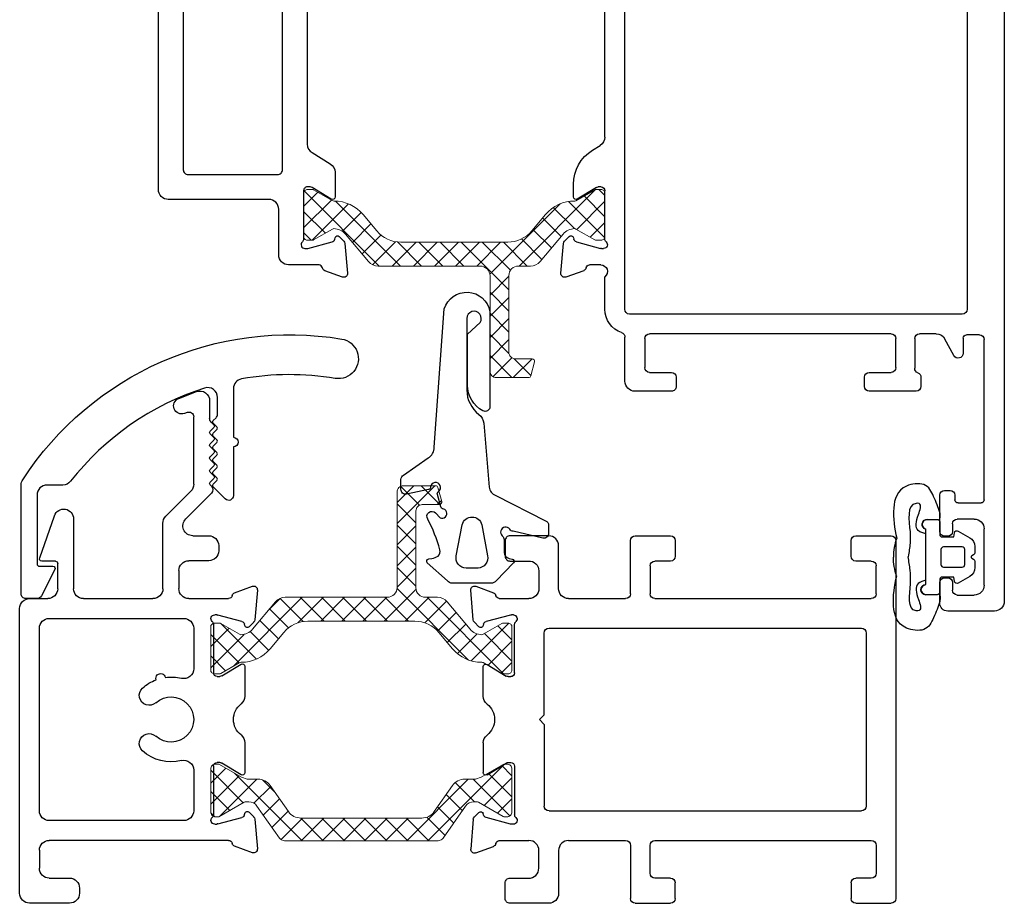
# Model space of a CAD drawing. Extents: x 114 to 172, y -235 to -106.
# Drawn here: x 114 to 117, y -235 to -232 of the extents above; entities that cross this region are included whole.
import ezdxf

# ---------------------------------------------------------------- set-up
doc = ezdxf.new("R2010")
doc.units = 0
doc.header["$LTSCALE"] = 0.3
doc.header["$MEASUREMENT"] = 0
doc.layers.get('0').update_dxf_attribs({"linetype": 'CONTINUOUS', "lineweight": 0})
doc.layers.add('B770020$0$Thermal Strut', color=3, linetype='CONTINUOUS', lineweight=5)
doc.layers.add('B776786$0$Thermal Strut', color=3, linetype='CONTINUOUS', lineweight=5)
for name, color, linetype in [('E721010$0$EXT_FRAME', 5, 'CONTINUOUS'), ('E770029$0$EXT_FRAME', 5, 'CONTINUOUS'), ('E772020$0$EXT_FRAME', 5, 'CONTINUOUS'), ('E772080$0$EXT_SASH', 6, 'CONTINUOUS'), ('E776742$0$EXT_SASH', 6, 'CONTINUOUS'), ('GASKET', 2, 'CONTINUOUS')]:
    doc.layers.add(name, color=color, linetype=linetype)
pattern_1 = [(45, (3.647786, 11.05706), (-0.03314563, 0.03314563), []), (135, (3.647786, 11.05706), (-0.03314563, -0.03314563), [])]

# ---------------------------------------------------------------- blocks, each defined once
blk = doc.blocks.new('E770029')
at = {"layer": 'E770029$0$EXT_FRAME'}
blk.add_lwpolyline([(-0.5915, 0.5874, -0.364108), (-0.5659, 0.5569), (-0.5659, 0.4042, 1), (-0.5659, 0.3742), (-0.5659, 0.2215, 0.668179), (-0.5403, 0.2109), (-0.5027, 0.2485, 0.414214), (-0.5027, 0.257), (-0.5141, 0.2685, -0.414214), (-0.5141, 0.277), (-0.5027, 0.2884, 0.414214), (-0.5027, 0.2969), (-0.5141, 0.3084, -0.414214), (-0.5141, 0.3169), (-0.5027, 0.3284, 0.414214), (-0.5027, 0.3369), (-0.5141, 0.3484, -0.414214), (-0.5141, 0.3568), (-0.5027, 0.3683, 0.414214), (-0.5027, 0.3768), (-0.5141, 0.3883, -0.414214), (-0.5141, 0.3968), (-0.5027, 0.4083, 0.414214), (-0.5027, 0.4168), (-0.5141, 0.4282, -0.414214), (-0.5141, 0.4367), (-0.5027, 0.4482, 0.414214), (-0.5027, 0.4567), (-0.5115, 0.4655, -0.198912), (-0.5159, 0.4761), (-0.5159, 0.5292, -0.508484), (-0.4754, 0.5587, -0.149542), (-0.0551, 0.2664, 0.230091), (-0.0308, 0.2545), (0.0189, 0.2545, -0.414214), (0.0499, 0.2235), (0.0499, 0.007, -0.414214), (0.0429, 0), (0, 0, 0.57735), (-0.0061, -0.0105), (0.0364, -0.0932, 0.281112), (0.0498, -0.1014), (0.0849, -0.1014, 0.414214), (0.0999, -0.0864), (0.0999, 0.2545, 0.145351), (0.0949, 0.2714, 0.297522), (-0.9056, 0.7123, 1), (-0.8853, 0.589, -0.084534)], format="xyb", close=True, dxfattribs=at)
blk = doc.blocks.new('b770029')
blk.add_blockref('E770029', (0, 0))
blk = doc.blocks.new('967250')
at = {"layer": 'GASKET'}
for points in [[(-0.1159, 0.481, 0.233456), (-0.0782, 0.4047, -0.211014), (-0.0629, 0.3768), (-0.0458, 0.177, 0.298044), (-0.0248, 0.1503), (0.1304, 0.071, -0.321779), (0.1406, 0.0568), (0.1406, 0.0313, -0.470481), (0.1227, 0.0165), (0.0298, 0.0381, -0.213521), (0.0187, 0.0446, 1.117608), (-0.0046, 0.0237, -0.213521), (0.0007, 0.012), (0.0007, -0.0272, 0.358066), (0.0168, -0.0468), (0.0265, -0.0487, -0.537773), (0.0308, -0.0611), (-0.0242, -0.1169, -0.230005), (-0.0397, -0.1245), (-0.1615, -0.1245, -0.23144), (-0.177, -0.1169), (-0.2399, -0.061, -0.537773), (-0.2356, -0.0486), (-0.2259, -0.0467, 0.125917), (-0.206, -0.0397, 0.290602), (-0.2002, -0.0194, 0.052487), (-0.2387, 0.0763, -0.897558), (-0.2141, 0.0958), (-0.1992, 0.0803, 1.192863), (-0.1925, 0.1089, -0.25526), (-0.1977, 0.1144), (-0.2082, 0.1538, -0.317837), (-0.2051, 0.1624, 1.613278), (-0.2297, 0.1761, -0.34137), (-0.236, 0.1687), (-0.305, 0.1541, -0.446759), (-0.3225, 0.1698), (-0.3225, 0.2007, -0.27282), (-0.3144, 0.2145), (-0.237, 0.2681, 0.261323), (-0.2181, 0.3017), (-0.1868, 0.7356, -0.77462), (-0.0433, 0.7282), (-0.0433, 0.4292, -0.565092), (-0.0654, 0.4159, -0.28032), (-0.1134, 0.4964), (-0.1134, 0.6564), (-0.0745, 0.6924, 1.345786), (-0.1159, 0.7055)], [(-0.0514, -0.0383, -0.472321), (-0.0807, -0.0772), (-0.1183, -0.0772, -0.485712), (-0.1489, -0.0383), (-0.1301, 0.0589, -0.786647), (-0.0689, 0.0589)]]:
    blk.add_lwpolyline(points, format="xyb", close=True, dxfattribs=at)
blk = doc.blocks.new('*U14')
at = {"layer": 'GASKET'}
for p, q in [((-0.1102, 0.1102), (-0.1084, 0.1329)), ((-0.1496, 0.1181), (-0.1181, 0.1181)), ((-0.1535, 0.0721), (-0.1535, 0.0871)), ((-0.1535, -0.0866), (-0.1535, -0.0721)), ((-0.1181, -0.1181), (-0.1535, -0.1181)), ((-0.1102, -0.1102), (-0.1084, -0.1329))]:
    blk.add_line(p, q, dxfattribs=at)
for points in [[(-0.0098, 0.0034, 0.57735), (-0.0098, -0.0034), (-0.0039, -0.0068, -0.267949), (0, -0.0136), (0, -0.0333, -0.267949), (-0.0157, -0.0606), (-0.0522, -0.0816, -0.520567), (-0.0639, -0.0762), (-0.0662, -0.063), (-0.1024, -0.063, 0.414214), (-0.1102, -0.0709), (-0.1102, -0.1102, -0.414214), (-0.1181, -0.1181), (-0.1535, -0.1181, -1), (-0.1535, -0.0866), (-0.1535, 0.0871, -0.881018), (-0.1496, 0.1181), (-0.1181, 0.1181, -0.414214), (-0.1102, 0.1102), (-0.1102, 0.0709, 0.414214), (-0.1024, 0.063), (-0.0662, 0.063), (-0.0639, 0.0762, -0.520567), (-0.0522, 0.0816), (-0.0157, 0.0606, -0.267949), (0, 0.0333), (0, 0.0136, -0.267949), (-0.0039, 0.0068)], [(-0.0984, 0.0315, 0.414214), (-0.1063, 0.0236), (-0.1063, -0.0236, 0.414214), (-0.0984, -0.0315), (-0.0394, -0.0315), (-0.0394, -0.0315, 0.414214), (-0.0315, -0.0236), (-0.0315, 0.0236, 0.414214), (-0.0394, 0.0315)]]:
    blk.add_lwpolyline(points, format="xyb", close=True, dxfattribs=at)
for points in [[(-0.2451, 0.0594, 0.086359), (-0.2554, 0)], [(-0.2451, -0.0594, -0.086359), (-0.2554, 0)]]:
    blk.add_lwpolyline(points, format="xyb", dxfattribs=at)
for centre, radius, start, end in [((-0.1284, 0.1329), 0.02, 0, 18.7007), ((-0.1496, 0.1024), 0.0157, 90, 255.5225), ((-0.1535, -0.1024), 0.0157, 90, 270), ((-0.1284, -0.1329), 0.02, 341.2993, 360)]:
    blk.add_arc(centre, radius, start, end, dxfattribs=at)
for points in [[(-0.1095, 0.1393), (-0.1151, 0.1557), (-0.1274, 0.1863), (-0.15, 0.2355), (-0.2408, 0.2243), (-0.2618, 0.145), (-0.2516, 0.0899), (-0.2451, 0.0594)], [(-0.1095, -0.1393), (-0.1151, -0.1557), (-0.1274, -0.1863), (-0.15, -0.2355), (-0.2408, -0.2243), (-0.2626, -0.1456), (-0.2516, -0.0899), (-0.2451, -0.0594)]]:
    blk.add_open_spline(points, degree=3, knots=[0.0054248, 0.0054248, 0.0054248, 0.0054248, 0.0593724, 0.105085, 0.1455657, 0.2216865, 0.316786, 0.316786, 0.316786, 0.316786], dxfattribs=at)
for points in [[(-0.1535, 0.0726), (-0.1774, 0.0829), (-0.1771, 0.133), (-0.1749, 0.1674), (-0.1843, 0.1683), (-0.2035, 0.0795), (-0.2033, 0.0439), (-0.2091, 0.001)], [(-0.1535, -0.0726), (-0.1774, -0.0829), (-0.1771, -0.133), (-0.1749, -0.1674), (-0.1843, -0.1683), (-0.2021, -0.0842), (-0.2033, -0.0415), (-0.2091, 0.001)]]:
    blk.add_spline(points, degree=3, dxfattribs=at)
blk = doc.blocks.new('E772020')
at = {"layer": 'E772020$0$EXT_FRAME'}
for p, q in [((0.1003, 1.2287), (0.0447, 1.2505)), ((0.0034, 1.2213), (0.0034, 1.1656)), ((0.0739, 1.1853), (0.082, 1.1821)), ((-0.001, 1.155), (-0.0098, 1.1462)), ((0.0534, 0.9597), (0.0534, 1.1714)), ((-0.0098, 1.1377), (0.0016, 1.1262)), ((0.0016, 1.1177), (-0.0098, 1.1062)), ((-0.0098, 1.0977), (0.0016, 1.0863)), ((0.0016, 1.0778), (-0.0098, 1.0663)), ((-0.0098, 1.0578), (0.0016, 1.0463)), ((0.0016, 1.0378), (-0.0098, 1.0263)), ((-0.0098, 1.0179), (0.0016, 1.0064)), ((0.0016, 0.9979), (-0.0098, 0.9864)), ((-0.0098, 0.9779), (0.0016, 0.9664)), ((0.0016, 0.958), (-0.0028, 0.9535)), ((-0.0028, 0.9323), (0.0782, 0.8513)), ((0.141, 0.8593), (0.0625, 0.9378)), ((0.15, 0.6324), (0.15, 0.8374)), ((0.43, 0.8511), (0.43, 0.6324)), ((0.536, 0.7289), (0.4903, 0.8612)), ((0.0563, 0.7984), (0.006, 0.7984)), ((-0.025, 0.7674), (-0.025, 0.751)), ((0.006, 0.72), (0.069, 0.72)), ((0.48, 0.6324), (0.48, 0.7114)), ((0.487, 0.7184), (0.5299, 0.7184)), ((0.1, 0.689), (0.1, 0.6326)), ((-0.1464, 0.6281), (-0.1382, 0.5349)), ((-0.075, 0.62), (-0.1306, 0.6402)), ((0.069, 0.6016), (-0.0557, 0.6016)), ((0.399, 0.6014), (0.181, 0.6014)), ((0.5682, 0.6014), (0.511, 0.6014)), ((0.5992, -0.3222), (0.5992, 0.5704)), ((-0.1348, 0.5276), (-0.1205, 0.5133)), ((-0.0978, 0.5296), (-0.0219, 0.5499)), ((-0.0189, 0.5503), (-0.0125, 0.5503)), ((0.5062, 0.5394), (0.0844, 0.5394)), ((-0.1073, 0.5168), (-0.1061, 0.5213)), ((-0.0086, 0.5209), (-0.0086, 0.3692)), ((0.0534, 0.5084), (0.0534, 0.3815)), ((0.5372, -0.0634), (0.5372, 0.5084)), ((-0.107, 0.3889), (-0.107, 0.2957)), ((-0.0353, 0.3592), (-0.0951, 0.3956)), ((-0.0204, 0.3574), (-0.0291, 0.3574)), ((-0.107, 0.1495), (-0.107, 0.0562)), ((-0.0951, 0.0494), (-0.0353, 0.0859)), ((-0.0291, 0.0877), (-0.0204, 0.0877)), ((-0.0086, 0.0758), (-0.0086, -0.0758)), ((0.0534, 0.0635), (0.0534, -0.0634)), ((-0.1382, -0.0898), (-0.1464, -0.183)), ((-0.1205, -0.0682), (-0.1348, -0.0825)), ((-0.1061, -0.0762), (-0.1073, -0.0717)), ((-0.0219, -0.1049), (-0.0978, -0.0845)), ((-0.0125, -0.1053), (-0.0189, -0.1053)), ((0.0844, -0.0944), (0.5062, -0.0944)), ((-0.1306, -0.1951), (-0.075, -0.1749)), ((-0.0557, -0.1564), (0.5062, -0.1564)), ((0.5372, -0.1874), (0.5372, -0.2438)), ((0.5062, -0.2748), (0.4426, -0.2748)), ((0.4116, -0.3058), (0.4116, -0.3222)), ((0.4426, -0.3532), (0.5682, -0.3532))]:
    blk.add_line(p, q, dxfattribs=at)
for centre, radius, start, end in [((0.0344, 1.2213), 0.031, 70.5175, 180), ((0.0912, 1.2054), 0.025, 248.5151, 68.5151), ((0.0684, 1.1714), 0.015, 68.5151, 180), ((-0.0056, 1.1419), 0.006, 135, 225), ((-0.0116, 1.1656), 0.015, 315, 360), ((-0.0026, 1.122), 0.006, 315, 45), ((-0.0056, 1.102), 0.006, 135, 225), ((-0.0026, 1.082), 0.006, 315, 45), ((-0.0056, 1.062), 0.006, 135, 225), ((-0.0056, 1.0221), 0.006, 135, 225), ((-0.0026, 1.0421), 0.006, 315, 45), ((-0.0026, 1.0021), 0.006, 315, 45), ((-0.0056, 0.9822), 0.006, 135, 225), ((-0.0026, 0.9622), 0.006, 315, 45), ((0.0844, 0.9597), 0.031, 180, 225), ((0.0078, 0.9429), 0.015, 135, 225), ((0.461, 0.8511), 0.031, 19.0369, 180), ((0.0563, 0.8294), 0.031, 270, 45), ((0.119, 0.8374), 0.031, 360, 45), ((0.006, 0.7674), 0.031, 90, 180), ((0.006, 0.751), 0.031, 180, 270), ((0.069, 0.689), 0.031, 0, 90), ((0.487, 0.7114), 0.007, 90, 180), ((0.5299, 0.7254), 0.007, 270, 30), ((-0.1346, 0.6291), 0.0118, 70, 185), ((-0.079, 0.6089), 0.0118, 11.3655, 70), ((0.069, 0.6326), 0.031, 270, 0), ((0.181, 0.6324), 0.031, 180, 270), ((0.399, 0.6324), 0.031, 270, 0), ((0.511, 0.6324), 0.031, 180, 270), ((-0.0557, 0.6136), 0.012, 191.3655, 270), ((0.5682, 0.5704), 0.031, 0, 90), ((-0.1264, 0.5359), 0.0118, 185, 225), ((-0.0947, 0.5182), 0.0118, 105, 165), ((-0.0189, 0.5385), 0.0118, 90, 105), ((-0.0125, 0.5385), 0.0118, 311.8103, 90), ((0.0032, 0.5209), 0.0118, 131.8103, 180), ((0.0844, 0.5084), 0.031, 90, 180), ((0.5062, 0.5084), 0.031, 360, 90), ((-0.1149, 0.5188), 0.00787, 225, 345), ((-0.0992, 0.3889), 0.00787, 58.6, 180), ((0.0844, 0.3815), 0.031, 180, 284.1174), ((-0.0291, 0.3692), 0.0118, 238.6, 270), ((-0.0204, 0.3692), 0.0118, 270, 0), ((0.1244, 0.2225), 0.133, 82.3707, 104.1174), ((0.1568, 0.3515), 0.015, 342.6727, 169.138), ((0.1244, 0.2225), 0.133, 47.6933, 69.44), ((0.1931, 0.2979), 0.031, 227.6933, 47.6933), ((-0.076, 0.2957), 0.031, 180, 231.8186), ((0.1244, 0.2225), 0.071, 47.6933, 312.3067), ((-0.1335, 0.2226), 0.062, 308.1814, 51.8186), ((-0.076, 0.1495), 0.031, 128.1814, 180), ((0.1931, 0.1471), 0.031, 312.3067, 132.3067), ((0.1244, 0.2225), 0.133, 255.8826, 312.3067), ((0.0844, 0.0635), 0.031, 75.8826, 180), ((-0.0291, 0.0758), 0.0118, 90, 121.4), ((-0.0204, 0.0758), 0.0118, 0, 90), ((-0.0992, 0.0562), 0.00787, 180, 301.4), ((-0.1264, -0.0909), 0.0118, 135, 175), ((-0.1149, -0.0738), 0.00787, 15, 135), ((-0.0947, -0.0731), 0.0118, 195, 255), ((-0.0125, -0.0934), 0.0118, 270, 48.1897), ((0.0032, -0.0758), 0.0118, 180, 228.1897), ((0.0844, -0.0634), 0.031, 180, 270), ((0.5062, -0.0634), 0.031, 270, 0), ((-0.0189, -0.0934), 0.0118, 255, 270), ((-0.1346, -0.184), 0.0118, 175, 290), ((-0.079, -0.1638), 0.0118, 290, 348.7199), ((-0.0557, -0.1684), 0.012, 90, 168.7199), ((0.5062, -0.1874), 0.031, 0, 90), ((0.5062, -0.2438), 0.031, 270, 360), ((0.4426, -0.3058), 0.031, 90, 180), ((0.4426, -0.3222), 0.031, 180, 270), ((0.5682, -0.3222), 0.031, 270, 360)]:
    blk.add_arc(centre, radius, start, end, dxfattribs=at)
blk = doc.blocks.new('E721010')
at = {"layer": 'E721010$0$EXT_FRAME'}
for p, q in [((0.3866, 0.3538), (0.4973, 0.3538)), ((1.0785, 0.3538), (1.1892, 0.3538)), ((0.3716, 0.1721), (0.3716, 0.3388)), ((0.5123, 0.3388), (0.5123, 0.2898)), ((1.0635, 0.2898), (1.0635, 0.3388)), ((1.2042, -0.7831), (1.2042, 0.3388)), ((0.4336, 0.2598), (0.4336, 0.1721)), ((0.4973, 0.2748), (0.4486, 0.2748)), ((1.1271, 0.2748), (1.0785, 0.2748)), ((1.1421, 0.1721), (1.1421, 0.2598)), ((-0.1136, 0.1957), (-0.0581, 0.1755)), ((-0.1213, 0.0904), (-0.1294, 0.1836)), ((-0.0398, 0.1571), (0.0534, 0.1571)), ((0.1774, 0.1571), (0.3566, 0.1571)), ((0.4486, 0.1571), (1.1271, 0.1571)), ((-0.005, 0.1055), (-0.0808, 0.0851)), ((0.0044, 0.1059), (-0.0019, 0.1059)), ((-0.1035, 0.0688), (-0.1178, 0.0831)), ((-0.0892, 0.0768), (-0.0903, 0.0723)), ((0.0083, -0.0758), (0.0083, 0.0764)), ((0.1163, 0.0641), (1.0962, 0.0641)), ((0.1013, -0.2072), (0.1013, 0.0491)), ((1.1112, -0.4935), (1.1112, 0.0491)), ((-0.0901, -0.1491), (-0.0901, -0.0562)), ((-0.0781, -0.0494), (-0.0183, -0.0859)), ((-0.0122, -0.0877), (-0.0035, -0.0877)), ((0.0863, -0.2222), (0.1013, -0.2072)), ((0.0863, -0.2222), (0.1013, -0.2372)), ((0.1013, -0.2372), (0.1013, -0.4935)), ((-0.0901, -0.2953), (-0.0901, -0.3882)), ((-0.0781, -0.3949), (-0.0183, -0.3584)), ((-0.0122, -0.3567), (-0.0035, -0.3567)), ((0.0083, -0.3685), (0.0083, -0.5208)), ((-0.1035, -0.5131), (-0.1178, -0.5275)), ((-0.0892, -0.5211), (-0.0903, -0.5167)), ((0.1163, -0.5085), (1.0962, -0.5085)), ((-0.1213, -0.5348), (-0.1294, -0.6279)), ((-0.005, -0.5498), (-0.0808, -0.5295)), ((0.0044, -0.5502), (-0.0019, -0.5502)), ((-0.0398, -0.6014), (0.0534, -0.6014)), ((0.1774, -0.6014), (0.3566, -0.6014)), ((0.3716, -0.6164), (0.3716, -0.7831)), ((0.4336, -0.7041), (0.4336, -0.6164)), ((0.4486, -0.6014), (1.1271, -0.6014)), ((1.1421, -0.6164), (1.1421, -0.7041)), ((-0.1136, -0.64), (-0.0581, -0.6198)), ((0.4973, -0.7191), (0.4486, -0.7191)), ((0.5123, -0.7831), (0.5123, -0.7341)), ((1.0635, -0.7341), (1.0635, -0.7831)), ((1.1271, -0.7191), (1.0785, -0.7191)), ((0.3866, -0.7981), (0.4973, -0.7981)), ((1.0785, -0.7981), (1.1892, -0.7981))]:
    blk.add_line(p, q, dxfattribs=at)
for points in [[(0.1774, 0.1571, -0.414214), (0.1464, 0.1881), (0.1464, 0.3228, 0.414214), (0.1154, 0.3538), (-0.0062, 0.3538, 0.414214), (-0.0212, 0.3388), (-0.0212, 0.2898, 0.414214), (-0.0062, 0.2748), (0.0517, 0.2748, -0.43059), (0.0844, 0.2438), (0.0844, 0.1881, -0.414214), (0.0534, 0.1571)], [(0.1774, -0.6014, 0.414214), (0.1464, -0.6324), (0.1464, -0.7671, -0.414214), (0.1154, -0.7981), (-0.0062, -0.7981, -0.414214), (-0.0212, -0.7831), (-0.0212, -0.7341, -0.414214), (-0.0062, -0.7191), (0.0517, -0.7191, 0.43059), (0.0844, -0.6881), (0.0844, -0.6324, 0.414214), (0.0534, -0.6014)]]:
    blk.add_lwpolyline(points, format="xyb", dxfattribs=at)
for centre, radius, start, end in [((0.3866, 0.3388), 0.015, 90, 180), ((0.4973, 0.3388), 0.015, 360, 90), ((1.0785, 0.3388), 0.015, 90, 180), ((1.1892, 0.3388), 0.015, 0, 90), ((0.4973, 0.2898), 0.015, 270, 360), ((1.0785, 0.2898), 0.015, 180, 270), ((0.4486, 0.2598), 0.015, 90, 180), ((1.1271, 0.2598), 0.015, 0, 90), ((-0.1176, 0.1846), 0.0118, 70, 185), ((-0.0621, 0.1644), 0.0118, 10.9043, 70), ((-0.0389, 0.1688), 0.0118, 190.9043, 265.4118), ((0.3566, 0.1721), 0.015, 270, 0), ((0.4486, 0.1721), 0.015, 180, 270), ((1.1271, 0.1721), 0.015, 270, 0), ((-0.0019, 0.094), 0.0118, 90, 105), ((0.0044, 0.094), 0.0118, 311.8103, 90), ((-0.1095, 0.0915), 0.0118, 185, 225), ((-0.098, 0.0744), 0.00787, 225, 345), ((-0.0777, 0.0737), 0.0118, 105, 165), ((0.0202, 0.0764), 0.0118, 131.8103, 180), ((0.1163, 0.0491), 0.015, 90, 180), ((1.0962, 0.0491), 0.015, 0, 90), ((-0.0822, -0.0562), 0.00787, 58.6, 180), ((-0.0122, -0.0758), 0.0118, 238.6, 270), ((-0.0035, -0.0758), 0.0118, 270, 0), ((-0.0591, -0.1491), 0.031, 180, 231.8186), ((-0.1166, -0.2222), 0.062, 308.1814, 51.8186), ((-0.0591, -0.2953), 0.031, 128.1814, 180), ((-0.0122, -0.3685), 0.0118, 90, 121.4), ((-0.0035, -0.3685), 0.0118, 0, 90), ((-0.0822, -0.3882), 0.00787, 180, 301.4), ((0.1163, -0.4935), 0.015, 180, 270), ((1.0962, -0.4935), 0.015, 270, 0), ((-0.098, -0.5187), 0.00787, 15, 135), ((-0.0777, -0.5181), 0.0118, 195, 255), ((0.0202, -0.5208), 0.0118, 180, 228.1897), ((-0.1095, -0.5358), 0.0118, 135, 175), ((-0.0019, -0.5384), 0.0118, 255, 270), ((0.0044, -0.5384), 0.0118, 270, 48.1897), ((-0.0621, -0.6087), 0.0118, 290, 349.0957), ((-0.0389, -0.6132), 0.0118, 94.5882, 169.0957), ((0.3566, -0.6164), 0.015, 360, 90), ((0.4486, -0.6164), 0.015, 90, 180), ((1.1271, -0.6164), 0.015, 0, 90), ((-0.1176, -0.6289), 0.0118, 175, 290), ((0.4486, -0.7041), 0.015, 180, 270), ((1.1271, -0.7041), 0.015, 270, 0), ((0.4973, -0.7341), 0.015, 0, 90), ((1.0785, -0.7341), 0.015, 90, 180), ((0.3866, -0.7831), 0.015, 180, 270), ((0.4973, -0.7831), 0.015, 270, 0), ((1.0785, -0.7831), 0.015, 180, 270), ((1.1892, -0.7831), 0.015, 270, 360)]:
    blk.add_arc(centre, radius, start, end, dxfattribs=at)
blk = doc.blocks.new('B770020$0$B950031')
at = {"layer": 'B770020$0$Thermal Strut'}
h = blk.add_hatch(dxfattribs=at)
h.set_pattern_fill('ANSI37', color=256, scale=0.375)
h.set_pattern_definition(pattern_1)
h.paths.add_polyline_path([(0.6637, 0.4511), (0.7168, 0.4511, 0.493145), (0.7245, 0.461), (0.7129, 0.5043, 0.339454), (0.7052, 0.5101), (0.6046, 0.5101, 0.414214), (0.5846, 0.4901), (0.5846, 0.1913, -0.414214), (0.5536, 0.1603), (0.2335, 0.1603, 0.221694), (0.2034, 0.1463), (0.1311, 0.0601, -0.221692), (0.0949, 0.0432), (0.0946, 0.0432, -0.131653), (0.0907, 0.0443), (0.0313, 0.0786, 0.131653), (0.0273, 0.0796), (0.0118, 0.0796, 0.414214), (0, 0.0678), (0, -0.0678, 0.414214), (0.012, -0.0798), (0.0273, -0.0798, 0.131652), (0.0313, -0.0788), (0.0897, -0.045, -0.131569), (0.0957, -0.0434, 0.22161), (0.1862, -0.0012), (0.2294, 0.0504, -0.221696), (0.3048, 0.0855), (0.64, 0.0855, -0.221696), (0.7154, 0.0504), (0.7587, -0.0012, 0.223823), (0.8502, -0.0434, -0.133714), (0.8542, -0.0445), (0.9136, -0.0788, 0.131652), (0.9176, -0.0798), (0.9329, -0.0798, 0.414214), (0.9449, -0.0678), (0.9449, 0.0678, 0.414214), (0.9331, 0.0796), (0.9176, 0.0796, 0.131653), (0.9136, 0.0786), (0.8542, 0.0443, -0.129943), (0.8503, 0.0432, -0.223449), (0.8138, 0.0601), (0.7415, 0.1463, 0.221692), (0.7113, 0.1603), (0.6737, 0.1603, -0.414214), (0.6437, 0.1903), (0.6437, 0.4311, -0.414214)])
blk.add_lwpolyline([(0.2335, 0.1603), (0.5536, 0.1603, 0.414214), (0.5846, 0.1913), (0.5846, 0.4901, -0.414214), (0.6046, 0.5101), (0.7052, 0.5101, -0.339454), (0.7129, 0.5043), (0.7245, 0.461, -0.493145), (0.7168, 0.4511), (0.6637, 0.4511, 0.414214), (0.6437, 0.4311), (0.6437, 0.1903, 0.414214), (0.6737, 0.1603), (0.7113, 0.1603, -0.221692), (0.7415, 0.1463), (0.8138, 0.0601, 0.221692), (0.85, 0.0432), (0.8503, 0.0432, 0.131653), (0.8542, 0.0443), (0.9136, 0.0786, -0.131653), (0.9176, 0.0796), (0.9331, 0.0796, -0.414214), (0.9449, 0.0678), (0.9449, -0.0678, -0.414214), (0.9329, -0.0798), (0.9176, -0.0798, -0.131652), (0.9136, -0.0788), (0.8542, -0.0445, 0.133714), (0.8502, -0.0434, -0.223823), (0.7587, -0.0012), (0.7155, 0.0503, 0.221878), (0.64, 0.0855), (0.3048, 0.0855, 0.221696), (0.2294, 0.0504), (0.1862, -0.0012, -0.22161), (0.0957, -0.0434, 0.131569), (0.0897, -0.045), (0.0313, -0.0788, -0.131652), (0.0273, -0.0798), (0.012, -0.0798, -0.414214), (0, -0.0678), (0, 0.0678, -0.414214), (0.0118, 0.0796), (0.0273, 0.0796, -0.131653), (0.0313, 0.0786), (0.0907, 0.0443, 0.131653), (0.0946, 0.0432), (0.0949, 0.0432, 0.221694), (0.1311, 0.0601), (0.2034, 0.1463), (0.2034, 0.1463, -0.221692)], format="xyb", close=True, dxfattribs=at)
blk = doc.blocks.new('B770020$0$B950021')
at = {"layer": 'B770020$0$Thermal Strut'}
h = blk.add_hatch(dxfattribs=at)
h.set_pattern_fill('ANSI37', color=256, scale=0.375)
h.set_pattern_definition([(45, (1.262494, 10.715273), (-0.03314563, 0.03314563), []), (135, (1.262494, 10.715273), (-0.03314563, -0.03314563), [])])
h.paths.add_polyline_path([(0.7296, 0.1491, 0.244698), (0.7134, 0.1575), (0.2315, 0.1575, 0.244698), (0.2153, 0.1491), (0.1451, 0.0489, -0.244698), (0.1193, 0.0354), (0.111, 0.0354, -0.131652), (0.1051, 0.037), (0.026, 0.0827), (0.0157, 0.0827, 0.414214), (0, 0.0669), (0, -0.0669, 0.414214), (0.0157, -0.0827), (0.0239, -0.0827, 0.131652), (0.0278, -0.0816), (0.0969, -0.0418, -0.131652), (0.1205, -0.0354), (0.148, -0.0354, 0.244698), (0.1867, -0.0153), (0.244, 0.0665, -0.244698), (0.2827, 0.0866), (0.6622, 0.0866, -0.244698), (0.7009, 0.0665), (0.7581, -0.0153, 0.244698), (0.7968, -0.0354), (0.8244, -0.0354, -0.131652), (0.848, -0.0418), (0.9171, -0.0816, 0.131652), (0.921, -0.0827), (0.9291, -0.0827, 0.414214), (0.9449, -0.0669), (0.9449, 0.0669, 0.414214), (0.9291, 0.0827), (0.921, 0.0827, 0.131652), (0.9171, 0.0816), (0.8398, 0.037, -0.131652), (0.8339, 0.0354), (0.8255, 0.0354, -0.244698), (0.7997, 0.0489)])
blk.add_lwpolyline([(0.8255, 0.0354), (0.8339, 0.0354, 0.131652), (0.8398, 0.037), (0.9171, 0.0816, -0.131652), (0.921, 0.0827), (0.9291, 0.0827, -0.414214), (0.9449, 0.0669), (0.9449, -0.0669, -0.414214), (0.9291, -0.0827), (0.921, -0.0827, -0.131652), (0.9171, -0.0816), (0.848, -0.0418, 0.131652), (0.8244, -0.0354), (0.7968, -0.0354, -0.244698), (0.7581, -0.0153), (0.7009, 0.0665, 0.244698), (0.6622, 0.0866), (0.2827, 0.0866, 0.244698), (0.244, 0.0665), (0.1867, -0.0153, -0.244698), (0.148, -0.0354), (0.1205, -0.0354, 0.131652), (0.0969, -0.0418), (0.0278, -0.0816, -0.131652), (0.0239, -0.0827), (0.0157, -0.0827, -0.414214), (0, -0.0669), (0, 0.0669, -0.414214), (0.0157, 0.0827), (0.026, 0.0827), (0.1051, 0.037, 0.131652), (0.111, 0.0354), (0.1193, 0.0354, 0.244698), (0.1451, 0.0489), (0.2153, 0.1491, -0.244698), (0.2315, 0.1575), (0.7134, 0.1575, -0.244698), (0.7296, 0.1491), (0.7997, 0.0489, 0.244698)], format="xyb", close=True, dxfattribs=at)
blk = doc.blocks.new('B770020')
at = {"xscale": -1}
blk.add_blockref('E772020', (0.6996, 0.4697), dxfattribs=at)
blk.add_blockref('B770020$0$B950031', (0.6996, 0.9148))
at = {"xscale": -1, "rotation": 180}
for name, p in [('E721010', (1.6445, 0.4697)), ('B770020$0$B950021', (0.6996, 0.4697))]:
    blk.add_blockref(name, p, dxfattribs=at)
blk = doc.blocks.new('E772080')
at = {"layer": 'E772080$0$EXT_SASH'}
for p, q in [((1.7179, 1.2465), (-1.2134, 1.2465)), ((-1.2444, 1.2155), (-1.2444, 1.0692)), ((1.7489, 1.0644), (1.7489, 1.2155)), ((-1.1632, 1.1835), (-0.987, 1.1835)), ((-0.8955, 1.1835), (-0.3935, 1.1835)), ((-1.1942, 1.0992), (-1.1942, 1.1525)), ((-0.956, 1.1525), (-0.956, 1.0992)), ((-0.9055, 1.1015), (-0.9055, 1.1735)), ((-0.3785, 1.1685), (-0.3785, 1.1275)), ((-0.3885, 1.1175), (-0.4365, 1.1175)), ((-0.3134, 1.1148), (-0.3134, 0.0709)), ((0.9313, 1.1298), (-0.2984, 1.1298)), ((0.9463, 1.0204), (0.9463, 1.1148)), ((1.0245, 1.1148), (1.0245, 1.0204)), ((1.4757, 1.1298), (1.0395, 1.1298)), ((1.5997, 1.1298), (1.6543, 1.1298)), ((1.6699, 1.1142), (1.6699, 1.0644)), ((-1.1551, 1.0842), (-1.1792, 1.0842)), ((-0.971, 1.0842), (-0.9951, 1.0842)), ((-0.8812, 1.0915), (-0.8955, 1.0915)), ((-0.4436, 1.0883), (-0.3918, 1.0605)), ((1.5067, 0.3918), (1.5067, 1.0988)), ((1.5687, 0.4529), (1.5687, 1.0988)), ((-1.1401, 1.0592), (-1.1401, 1.0692)), ((-1.0101, 1.0692), (-1.0101, 1.0592)), ((-0.8662, 1.0592), (-0.8662, 1.0765)), ((-1.2194, 1.0442), (-1.1551, 1.0442)), ((-0.9951, 1.0442), (-0.8812, 1.0442)), ((-0.3754, 1.0332), (-0.3754, 0.9805)), ((1.6849, 1.0494), (1.7339, 1.0494)), ((1.0089, 1.0048), (0.9619, 1.0048)), ((-0.5553, 0.9701), (-0.5553, 0.823)), ((-0.5113, 0.9851), (-0.5403, 0.9851)), ((-0.3904, 0.9655), (-0.4832, 0.9655)), ((-0.4813, 0.9065), (-0.3904, 0.9065)), ((-0.4963, 0.823), (-0.4963, 0.8915)), ((-0.3754, 0.8915), (-0.3754, 0.134)), ((-0.5403, 0.808), (-0.5113, 0.808)), ((1.7339, 0.5015), (1.6849, 0.5015)), ((1.6699, 0.4865), (1.6699, 0.4378)), ((1.7489, -0.0545), (1.7489, 0.4865)), ((1.6549, 0.4228), (1.5999, 0.4228)), ((1.6559, 0.3608), (1.5377, 0.3608)), ((1.6869, 0.0869), (1.6869, 0.3298)), ((-0.5113, 0.2175), (-0.5403, 0.2176)), ((-0.5553, 0.2026), (-0.5553, 0.0878)), ((-0.4963, 0.134), (-0.4963, 0.2025)), ((-0.3904, 0.119), (-0.4813, 0.119)), ((0.9463, 0.0709), (0.9463, 0.1033)), ((0.9619, 0.1189), (1.0089, 0.1189)), ((1.0245, 0.1033), (1.0245, 0.0709)), ((-0.5243, 0.0568), (-0.3863, 0.0568)), ((-0.2984, 0.0559), (0.9313, 0.0559)), ((1.0395, 0.0559), (1.6559, 0.0559)), ((-0.2984, -0.0063), (-0.1964, -0.0063)), ((-0.159, -0.0194), (-0.159, -0.0545)), ((-0.1078, -0.0165), (-0.1078, -0.0102)), ((-0.0871, -0.0954), (-0.1074, -0.0196)), ((-0.0784, -0.0063), (0.0733, -0.0063)), ((0.0851, -0.0181), (0.0851, -0.0268)), ((0.2004, -0.0448), (0.2149, -0.0211)), ((0.2414, -0.0063), (0.7799, -0.0063)), ((0.8099, -0.0063), (1.3485, -0.0063)), ((1.375, -0.0211), (1.3895, -0.0448)), ((1.5048, -0.0268), (1.5048, -0.0181)), ((1.5166, -0.0063), (1.6683, -0.0063)), ((1.6973, -0.0196), (1.6769, -0.0954)), ((1.6977, -0.0102), (1.6977, -0.0165)), ((0.0834, -0.033), (0.0469, -0.0927)), ((1.543, -0.0927), (1.5065, -0.033)), ((-0.1774, -0.0727), (-0.1976, -0.1282)), ((1.7875, -0.1282), (1.7673, -0.0727)), ((-0.085, -0.1325), (-0.0707, -0.1181)), ((-0.0742, -0.105), (-0.0787, -0.1038)), ((0.0536, -0.1047), (0.0937, -0.1047)), ((1.4961, -0.1047), (1.5363, -0.1047)), ((1.6606, -0.1181), (1.6749, -0.1325)), ((1.6686, -0.1038), (1.6641, -0.105)), ((-0.1855, -0.144), (-0.0924, -0.1359)), ((1.6823, -0.1359), (1.7754, -0.144))]:
    blk.add_line(p, q, dxfattribs=at)
for centre, radius, start, end in [((-1.2134, 1.2155), 0.031, 90, 180), ((1.7179, 1.2155), 0.031, 360, 90), ((-1.1632, 1.1525), 0.031, 90, 180), ((-0.987, 1.1525), 0.031, 360, 90), ((-0.8955, 1.1735), 0.01, 90, 180), ((-0.3935, 1.1685), 0.015, 0, 90), ((-0.4359, 1.1019), 0.0156, 92.3064, 240.4734), ((-0.3885, 1.1275), 0.01, 270, 0), ((-0.2984, 1.1148), 0.015, 90, 180), ((0.9313, 1.1148), 0.015, 0, 90), ((1.0395, 1.1148), 0.015, 90, 180), ((1.4757, 1.0988), 0.031, 360, 90), ((1.5997, 1.0988), 0.031, 90, 180), ((1.6543, 1.1142), 0.0156, 0, 90), ((-1.1792, 1.0992), 0.015, 180, 270), ((-1.1551, 1.0692), 0.015, 360, 90), ((-0.9951, 1.0692), 0.015, 90, 180), ((-0.971, 1.0992), 0.015, 270, 0), ((-0.8955, 1.1015), 0.01, 180, 270), ((-0.8812, 1.0765), 0.015, 0, 90), ((-1.2194, 1.0692), 0.025, 180, 270), ((-1.1551, 1.0592), 0.015, 270, 360), ((-0.9951, 1.0592), 0.015, 180, 270), ((-0.8812, 1.0592), 0.015, 270, 0), ((-0.4064, 1.0332), 0.031, 0, 61.8384), ((1.6849, 1.0644), 0.015, 180, 270), ((1.7339, 1.0644), 0.015, 270, 0), ((0.9619, 1.0204), 0.0156, 180, 270), ((1.0089, 1.0204), 0.0156, 270, 0), ((-0.5403, 0.9701), 0.015, 90, 180), ((-0.5113, 0.9701), 0.015, 20.1107, 90), ((-0.4832, 0.9805), 0.015, 200.1107, 270), ((-0.3904, 0.9805), 0.015, 270, 0), ((-0.4813, 0.8915), 0.015, 90, 180), ((-0.3904, 0.8915), 0.015, 0, 90), ((-0.5403, 0.823), 0.015, 180, 270), ((-0.5113, 0.823), 0.015, 270, 0), ((1.6849, 0.4865), 0.015, 90, 180), ((1.7339, 0.4865), 0.015, 0, 90), ((1.5999, 0.454), 0.0312, 182, 270), ((1.6549, 0.4378), 0.015, 270, 360), ((1.5377, 0.3918), 0.031, 180, 270), ((1.6559, 0.3298), 0.031, 0, 90), ((-0.5403, 0.2026), 0.015, 89.9324, 180), ((-0.5113, 0.2025), 0.015, 0, 89.9324), ((-0.4813, 0.134), 0.015, 180, 270), ((-0.3904, 0.134), 0.015, 270, 0), ((0.9619, 0.1033), 0.0156, 90, 180), ((1.0089, 0.1033), 0.0156, 360, 90), ((-0.5243, 0.0878), 0.031, 180, 270), ((-0.2984, 0.0709), 0.015, 180, 270), ((0.9313, 0.0709), 0.015, 270, 360), ((1.0395, 0.0709), 0.015, 180, 270), ((1.6559, 0.0869), 0.031, 270, 0), ((-0.3863, 0.0412), 0.0156, 18.6778, 90), ((-0.2984, 0.0709), 0.0772, 198.6778, 270), ((-0.18, -0.0194), 0.021, 360, 141.3143), ((-0.096, -0.0102), 0.0118, 41.8103, 180), ((1.6859, -0.0102), 0.0118, 360, 138.1897), ((-0.096, -0.0165), 0.0118, 180, 195), ((-0.0784, 0.0055), 0.0118, 221.8103, 270), ((0.0733, -0.0181), 0.0118, 0, 90), ((0.0733, -0.0268), 0.0118, 328.6, 360), ((0.2414, -0.0373), 0.031, 90, 148.6), ((0.7949, -0.0063), 0.015, 180, 360), ((1.3485, -0.0373), 0.031, 31.4, 90), ((1.5166, -0.0181), 0.0118, 90, 180), ((1.5166, -0.0268), 0.0118, 180, 211.4), ((1.6683, 0.0055), 0.0118, 270, 318.1897), ((1.6859, -0.0165), 0.0118, 345, 0), ((-0.1708, -0.0535), 0.0118, 280.9043, 355.4118), ((0.0937, 0.0203), 0.125, 270, 328.6), ((1.4961, 0.0203), 0.125, 211.4, 270), ((1.7607, -0.0535), 0.0118, 184.5882, 259.0957), ((-0.1663, -0.0767), 0.0118, 100.9043, 160), ((1.7562, -0.0767), 0.0118, 20, 79.0957), ((-0.0756, -0.0924), 0.0118, 195, 255), ((-0.0763, -0.1126), 0.00787, 315, 75), ((0.0536, -0.0968), 0.00787, 148.6, 270), ((1.5363, -0.0968), 0.00787, 270, 31.4), ((1.6662, -0.1126), 0.00787, 105, 225), ((1.6655, -0.0924), 0.0118, 285, 345), ((-0.1865, -0.1323), 0.0118, 160, 275), ((-0.0934, -0.1241), 0.0118, 275, 315), ((1.6833, -0.1241), 0.0118, 225, 265), ((1.7764, -0.1323), 0.0118, 265, 20)]:
    blk.add_arc(centre, radius, start, end, dxfattribs=at)
blk = doc.blocks.new('B776786$0$B950031')
at = {"layer": 'B776786$0$Thermal Strut'}
h = blk.add_hatch(dxfattribs=at)
h.set_pattern_fill('ANSI37', color=256, scale=0.375)
h.set_pattern_definition(pattern_1)
h.paths.add_polyline_path([(0.6637, 0.4511), (0.7168, 0.4511, 0.493145), (0.7245, 0.461), (0.7129, 0.5043, 0.339454), (0.7052, 0.5101), (0.6046, 0.5101, 0.414214), (0.5846, 0.4901), (0.5846, 0.1913, -0.414214), (0.5536, 0.1603), (0.2335, 0.1603, 0.221694), (0.2034, 0.1463), (0.1311, 0.0601, -0.221692), (0.0949, 0.0432), (0.0946, 0.0432, -0.131653), (0.0907, 0.0443), (0.0313, 0.0786, 0.131653), (0.0273, 0.0796), (0.0118, 0.0796, 0.414214), (0, 0.0678), (0, -0.0678, 0.414214), (0.012, -0.0798), (0.0273, -0.0798, 0.131652), (0.0313, -0.0788), (0.0897, -0.045, -0.131569), (0.0957, -0.0434, 0.22161), (0.1862, -0.0012), (0.2294, 0.0504, -0.221696), (0.3048, 0.0855), (0.64, 0.0855, -0.221696), (0.7154, 0.0504), (0.7587, -0.0012, 0.223823), (0.8502, -0.0434, -0.133714), (0.8542, -0.0445), (0.9136, -0.0788, 0.131652), (0.9176, -0.0798), (0.9329, -0.0798, 0.414214), (0.9449, -0.0678), (0.9449, 0.0678, 0.414214), (0.9331, 0.0796), (0.9176, 0.0796, 0.131653), (0.9136, 0.0786), (0.8542, 0.0443, -0.129943), (0.8503, 0.0432, -0.223449), (0.8138, 0.0601), (0.7415, 0.1463, 0.221692), (0.7113, 0.1603), (0.6737, 0.1603, -0.414214), (0.6437, 0.1903), (0.6437, 0.4311, -0.414214)])
blk.add_lwpolyline([(0.2335, 0.1603), (0.5536, 0.1603, 0.414214), (0.5846, 0.1913), (0.5846, 0.4901, -0.414214), (0.6046, 0.5101), (0.7052, 0.5101, -0.339454), (0.7129, 0.5043), (0.7245, 0.461, -0.493145), (0.7168, 0.4511), (0.6637, 0.4511, 0.414214), (0.6437, 0.4311), (0.6437, 0.1903, 0.414214), (0.6737, 0.1603), (0.7113, 0.1603, -0.221692), (0.7415, 0.1463), (0.8138, 0.0601, 0.221692), (0.85, 0.0432), (0.8503, 0.0432, 0.131653), (0.8542, 0.0443), (0.9136, 0.0786, -0.131653), (0.9176, 0.0796), (0.9331, 0.0796, -0.414214), (0.9449, 0.0678), (0.9449, -0.0678, -0.414214), (0.9329, -0.0798), (0.9176, -0.0798, -0.131652), (0.9136, -0.0788), (0.8542, -0.0445, 0.133714), (0.8502, -0.0434, -0.223823), (0.7587, -0.0012), (0.7155, 0.0503, 0.221878), (0.64, 0.0855), (0.3048, 0.0855, 0.221696), (0.2294, 0.0504), (0.1862, -0.0012, -0.22161), (0.0957, -0.0434, 0.131569), (0.0897, -0.045), (0.0313, -0.0788, -0.131652), (0.0273, -0.0798), (0.012, -0.0798, -0.414214), (0, -0.0678), (0, 0.0678, -0.414214), (0.0118, 0.0796), (0.0273, 0.0796, -0.131653), (0.0313, 0.0786), (0.0907, 0.0443, 0.131653), (0.0946, 0.0432), (0.0949, 0.0432, 0.221694), (0.1311, 0.0601), (0.2034, 0.1463), (0.2034, 0.1463, -0.221692)], format="xyb", close=True, dxfattribs=at)
blk = doc.blocks.new('B776786$0$B950019')
at = {"layer": 'B776786$0$Thermal Strut'}
h = blk.add_hatch(dxfattribs=at)
h.set_pattern_fill('ANSI37', color=256, scale=0.5)
h.set_pattern_definition([(45, (0.39349, 0.12205), (-0.044194, 0.044194), []), (135, (0.39349, 0.12205), (-0.044194, -0.044194), [])])
h.paths.add_polyline_path([(0.6665, -0.0354), (0.6389, -0.0354, -0.244698), (0.6002, -0.0153), (0.543, 0.0665, 0.244698), (0.5043, 0.0866), (0.2827, 0.0866, 0.244698), (0.244, 0.0665), (0.1867, -0.0153, -0.244698), (0.148, -0.0354), (0.1205, -0.0354, 0.131652), (0.0969, -0.0418), (0.0278, -0.0816, -0.131652), (0.0239, -0.0827), (0.0157, -0.0827, -0.414214), (0, -0.0669), (0, 0.0669, -0.414214), (0.0157, 0.0827), (0.026, 0.0827), (0.1051, 0.037, 0.131652), (0.111, 0.0354), (0.1193, 0.0354, 0.244698), (0.1451, 0.0489), (0.2153, 0.1491, -0.244698), (0.2315, 0.1575), (0.5555, 0.1575, -0.244698), (0.5717, 0.1491), (0.6418, 0.0489, 0.244698), (0.6676, 0.0354), (0.676, 0.0354, 0.131652), (0.6819, 0.037), (0.7592, 0.0816, -0.131652), (0.7631, 0.0827), (0.7712, 0.0827, -0.414214), (0.787, 0.0669), (0.787, -0.0669, -0.414214), (0.7712, -0.0827), (0.7631, -0.0827, -0.131652), (0.7592, -0.0816), (0.6901, -0.0418, 0.131652)])
blk.add_lwpolyline([(0.111, 0.0354, -0.131652), (0.1051, 0.037), (0.026, 0.0827), (0.0157, 0.0827, 0.414214), (0, 0.0669), (0, -0.0669, 0.414214), (0.0157, -0.0827), (0.0239, -0.0827, 0.131652), (0.0278, -0.0816), (0.0969, -0.0418, -0.131652), (0.1205, -0.0354), (0.148, -0.0354, 0.244698), (0.1867, -0.0153), (0.244, 0.0665, -0.244698), (0.2827, 0.0866), (0.5043, 0.0866, -0.244698), (0.543, 0.0665), (0.6002, -0.0153, 0.244698), (0.6389, -0.0354), (0.6665, -0.0354, -0.131645), (0.6901, -0.0418), (0.7592, -0.0816, 0.131652), (0.7631, -0.0827), (0.7712, -0.0827, 0.414214), (0.787, -0.0669), (0.787, 0.0669, 0.414214), (0.7712, 0.0827), (0.7631, 0.0827, 0.131652), (0.7592, 0.0816), (0.6819, 0.037, -0.131652), (0.676, 0.0354), (0.6676, 0.0354, -0.244698), (0.6418, 0.0489), (0.5717, 0.1491, 0.244698), (0.5555, 0.1575), (0.2315, 0.1575, 0.244698), (0.2153, 0.1491), (0.1451, 0.0489, -0.244698), (0.1193, 0.0354)], format="xyb", close=True, dxfattribs=at)
blk.add_arc((0.0239, 0.0748), 0.00787, 60, 90, dxfattribs=at)
blk = doc.blocks.new('E776742')
at = {"layer": 'E776742$0$EXT_SASH'}
for points in [[(0.0565, 0.0984, 0.598584), (0.0494, 0.0864), (0.0859, 0.0267, -0.137872), (0.0877, 0.0205), (0.0877, 0.0118, -0.414214), (0.0758, 0), (-0.0758, 0, 0.213422), (-0.0846, -0.0039, -0.6885), (-0.1053, 0.0039), (-0.1053, 0.0103, -0.065543), (-0.1049, 0.0133), (-0.0845, 0.0891, -0.267949), (-0.0762, 0.0975), (-0.0717, 0.0987, 0.57735), (-0.0682, 0.1119), (-0.0825, 0.1262, 0.176327), (-0.0898, 0.1296), (-0.183, 0.1378, 0.548619), (-0.1951, 0.1219), (-0.1749, 0.0664, 0.263725), (-0.166, 0.0588, -0.33706), (-0.1565, 0.0482), (-0.1565, -0.0472, 0.414214), (-0.1255, -0.0782), (0.0174, -0.0782, -0.414214), (0.0484, -0.1092), (0.0484, -0.4245, 0.414214), (0.0794, -0.4555), (2.0451, -0.4555, 0.267949), (2.0581, -0.448), (2.3797, 0.109, 0.57735), (2.3667, 0.1315), (2.3617, 0.1315), (2.3467, 0.1165), (2.3317, 0.1315), (2.3167, 0.1165), (2.3017, 0.1315), (2.2867, 0.1165), (2.2717, 0.1315), (2.2567, 0.1165), (2.2417, 0.1315), (2.2267, 0.1165), (2.2117, 0.1315), (2.1967, 0.1165), (2.1817, 0.1315), (2.1667, 0.1165), (2.1517, 0.1315), (2.1367, 0.1165), (2.1217, 0.1315), (2.1067, 0.1165), (2.0917, 0.1315), (2.0767, 0.1165), (2.0617, 0.1315), (2.0467, 0.1165), (2.0317, 0.1315), (2.0167, 0.1165), (2.0017, 0.1315), (1.9867, 0.1165), (1.9717, 0.1315), (1.9567, 0.1165), (1.9417, 0.1315), (1.9267, 0.1165), (1.9117, 0.1315), (1.8967, 0.1165), (1.8817, 0.1315), (1.7664, 0.1315, -0.414214), (1.7514, 0.1465), (1.7514, 0.2057, -0.33706), (1.7609, 0.2163, 0.263725), (1.7698, 0.2239), (1.79, 0.2794, 0.548619), (1.7779, 0.2952), (1.6848, 0.2871, 0.176327), (1.6774, 0.2837), (1.6631, 0.2693, 0.57735), (1.6667, 0.2562), (1.6711, 0.255, -0.267949), (1.6795, 0.2466), (1.6998, 0.1708, -0.065543), (1.7002, 0.1677), (1.7002, 0.1614, -0.6885), (1.6796, 0.1535, 0.213422), (1.6708, 0.1575), (1.5191, 0.1575, -0.414214), (1.5073, 0.1693), (1.5073, 0.178, -0.137872), (1.509, 0.1842), (1.5455, 0.2439, 0.585524), (1.5388, 0.2559), (1.4611, 0.2559, 0.261413), (1.4347, 0.2411), (1.3036, 0.0264, -0.261413), (1.2772, 0.0115), (0.2215, 0.0115, -0.261413), (0.1951, 0.0264), (0.1601, 0.0836, 0.261413), (0.1337, 0.0984), (0.0564, 0.0984)], [(1.4448, 0.0795), (1.6422, 0.0795, -0.414049), (1.6732, 0.0485), (1.6734, -0.3464, -0.414378), (1.6424, -0.3775), (1.4574, -0.3775, -0.414214), (1.4264, -0.3465), (1.4264, -0.268, 0.414214), (1.4108, -0.2525), (1.392, -0.2525, 0.414214), (1.3764, -0.268), (1.3764, -0.3625, -0.414214), (1.3614, -0.3775), (0.1414, -0.3775, -0.414214), (0.1264, -0.3625), (0.1264, -0.0815, -0.414214), (0.1414, -0.0665), (1.321, -0.0665, 0.261413), (1.3474, -0.0516), (1.4184, 0.0646, -0.261413)], [(2.2039, 0.0536), (1.7822, 0.0536, 0.414378), (1.7512, 0.0225), (1.7514, -0.3465, 0.414049), (1.7824, -0.3775), (1.9908, -0.3775, 0.267949), (2.0177, -0.362), (2.2307, 0.0071, 0.57735)]]:
    blk.add_lwpolyline(points, format="xyb", close=True, dxfattribs=at)
blk = doc.blocks.new('B776786')
at = {"xscale": -1}
for name, p, rotation in [('E776742', (0.4555, 1.2428), 270), ('E772080', (1.4066, 1.2453), 270), ('B776786$0$B950031', (0.4555, 1.2428), 180)]:
    blk.add_blockref(name, p, dxfattribs=dict(at, rotation=rotation))
blk.add_blockref('B776786$0$B950019', (1.4003, 2.8377), dxfattribs=at)

msp = doc.modelspace()

# ---------------------------------------------------------------- block references
for name, p in [('B776786', (114.5028, -234.195)), ('967250', (115.5861, -233.9823)), ('B770020', (113.9672, -235.2262)), ('*U14', (117.0637, -234.0248))]:
    msp.add_blockref(name, p)
at = {"xscale": -1}
msp.add_blockref('b770029', (114.1721, -234.0537), dxfattribs=at)

doc.saveas('drawing.dxf')
